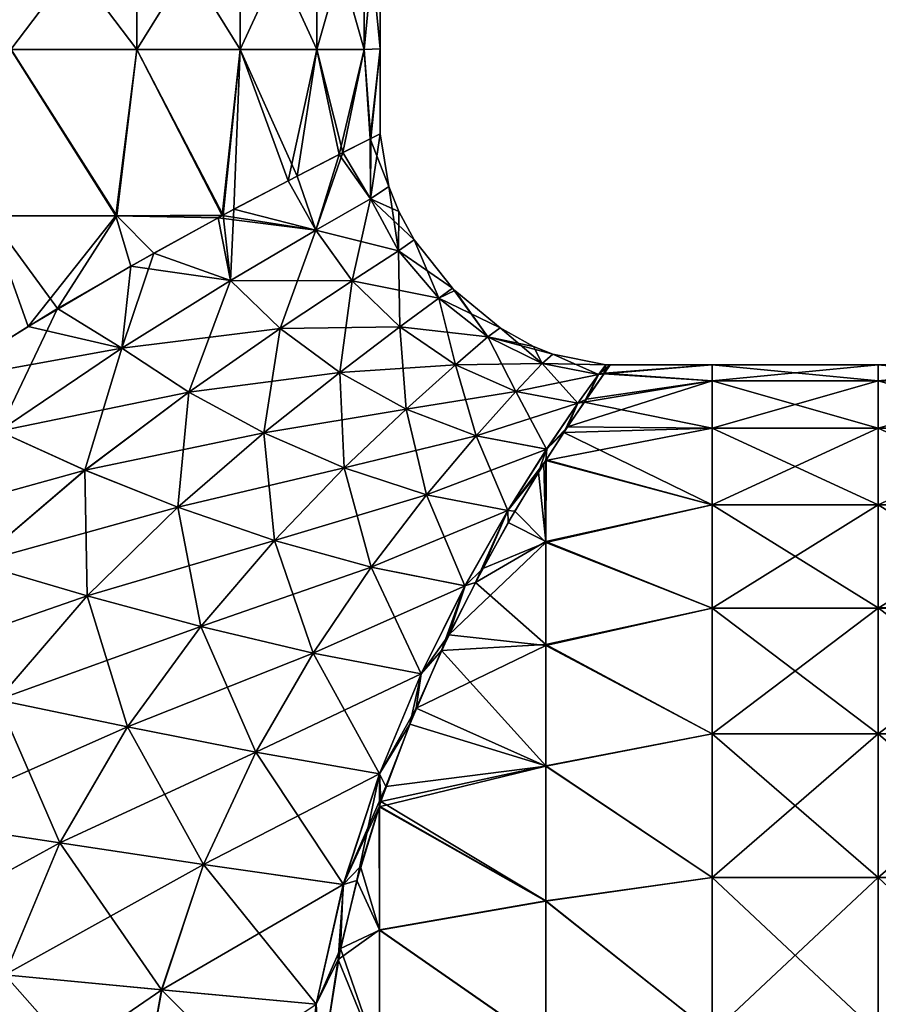
# Model space of a CAD drawing. Units: millimetres. Extents: x -42 to 87, y 0 to 268.
# Drawn here: x 14 to 40, y 70 to 99 of the extents above; entities that cross this region are included whole.
import ezdxf

# ---------------------------------------------------------------- set-up
doc = ezdxf.new("R2010")
doc.units = ezdxf.units.MM
doc.header["$LTSCALE"] = 65.185185
for name, color, linetype in [('82', 7, 'CONTINUOUS'), ('83', 7, 'CONTINUOUS'), ('84', 7, 'CONTINUOUS'), ('85', 7, 'CONTINUOUS'), ('86', 7, 'CONTINUOUS')]:
    doc.layers.add(name, color=color, linetype=linetype)

msp = doc.modelspace()

# ---------------------------------------------------------------- linework, layer by layer
at = {"layer": '82', "linetype": 'Continuous'}
for points in [[(17.681, 98.482, -17.675), (13.892, 98.482, -20.785), (13.898, 103.487, -20.781), (17.681, 98.482, -17.675)], [(17.686, 103.487, -17.669), (17.681, 98.482, -17.675), (13.898, 103.487, -20.781), (17.686, 103.487, -17.669)], [(20.789, 98.482, -13.886), (17.681, 98.482, -17.675), (17.686, 103.487, -17.669), (20.789, 98.482, -13.886)], [(20.794, 103.487, -13.878), (20.789, 98.482, -13.886), (17.686, 103.487, -17.669), (20.794, 103.487, -13.878)], [(23.099, 98.482, -9.563), (20.789, 98.482, -13.886), (20.794, 103.487, -13.878), (23.099, 98.482, -9.563)], [(23.102, 103.487, -9.554), (23.099, 98.482, -9.563), (20.794, 103.487, -13.878), (23.102, 103.487, -9.554)], [(24.521, 98.482, -4.872), (23.099, 98.482, -9.563), (23.102, 103.487, -9.554), (24.521, 98.482, -4.872)], [(24.523, 103.487, -4.863), (24.521, 98.482, -4.872), (23.102, 103.487, -9.554), (24.523, 103.487, -4.863)], [(25, 98.511, 0.003), (24.521, 98.482, -4.872), (24.523, 103.487, -4.863), (25, 98.511, 0.003)], [(25, 103.506, 0.015), (25, 98.511, 0.003), (24.523, 103.487, -4.863), (25, 103.506, 0.015)], [(17.075, 93.477, -18.261), (13.244, 93.477, -21.204), (13.892, 98.482, -20.785), (17.075, 93.477, -18.261)], [(17.681, 98.482, -17.675), (17.075, 93.477, -18.261), (13.892, 98.482, -20.785), (17.681, 98.482, -17.675)], [(20.271, 93.499, -14.632), (17.075, 93.477, -18.261), (17.681, 98.482, -17.675), (20.271, 93.499, -14.632)], [(20.789, 98.482, -13.886), (20.271, 93.499, -14.632), (17.681, 98.482, -17.675), (20.789, 98.482, -13.886)], [(20.598, 93.674, -14.168), (20.271, 93.499, -14.632), (20.789, 98.482, -13.886), (20.598, 93.674, -14.168)], [(22.503, 94.677, -10.891), (20.598, 93.674, -14.168), (20.789, 98.482, -13.886), (22.503, 94.677, -10.891)], [(23.099, 98.482, -9.563), (22.503, 94.677, -10.891), (20.789, 98.482, -13.886), (23.099, 98.482, -9.563)], [(23.881, 95.382, -7.395), (22.503, 94.677, -10.891), (23.099, 98.482, -9.563), (23.881, 95.382, -7.395)], [(24.521, 98.482, -4.872), (23.881, 95.382, -7.395), (23.099, 98.482, -9.563), (24.521, 98.482, -4.872)], [(24.718, 95.802, -3.747), (23.881, 95.382, -7.395), (24.521, 98.482, -4.872), (24.718, 95.802, -3.747)], [(25, 98.511, 0.003), (24.718, 95.802, -3.747), (24.521, 98.482, -4.872), (25, 98.511, 0.003)], [(25, 95.943), (24.718, 95.802, -3.747), (25, 98.511, 0.003), (25, 95.943)], [(15.291, 90.684, -19.778), (11.976, 88.636, -21.945), (13.244, 93.477, -21.204), (15.291, 90.684, -19.778)], [(17.075, 93.477, -18.261), (15.291, 90.684, -19.778), (13.244, 93.477, -21.204), (17.075, 93.477, -18.261)], [(18.185, 92.353, -17.155), (15.291, 90.684, -19.778), (17.075, 93.477, -18.261), (18.185, 92.353, -17.155)], [(20.271, 93.499, -14.632), (18.185, 92.353, -17.155), (17.075, 93.477, -18.261), (20.271, 93.499, -14.632)]]:
    msp.add_3dface(points, dxfattribs=at)
at = {"layer": '83', "linetype": 'Continuous'}
for points in [[(17.669, 103.487, 17.686), (13.88, 103.487, 20.793), (13.886, 98.482, 20.789), (17.669, 103.487, 17.686)], [(17.675, 98.482, 17.681), (17.669, 103.487, 17.686), (13.886, 98.482, 20.789), (17.675, 98.482, 17.681)], [(20.78, 103.487, 13.9), (17.669, 103.487, 17.686), (17.675, 98.482, 17.681), (20.78, 103.487, 13.9)], [(20.784, 98.482, 13.893), (20.78, 103.487, 13.9), (17.675, 98.482, 17.681), (20.784, 98.482, 13.893)], [(23.092, 103.487, 9.58), (20.78, 103.487, 13.9), (20.784, 98.482, 13.893), (23.092, 103.487, 9.58)], [(23.095, 98.482, 9.571), (23.092, 103.487, 9.58), (20.784, 98.482, 13.893), (23.095, 98.482, 9.571)], [(24.517, 103.487, 4.892), (23.092, 103.487, 9.58), (23.095, 98.482, 9.571), (24.517, 103.487, 4.892)], [(24.519, 98.482, 4.882), (24.517, 103.487, 4.892), (23.095, 98.482, 9.571), (24.519, 98.482, 4.882)], [(25, 103.506, 0.015), (24.517, 103.487, 4.892), (24.519, 98.482, 4.882), (25, 103.506, 0.015)], [(25, 98.511, 0.003), (25, 103.506, 0.015), (24.519, 98.482, 4.882), (25, 98.511, 0.003)], [(17.05, 93.477, 18.284), (13.886, 98.482, 20.789), (13.217, 93.477, 21.221), (17.05, 93.477, 18.284)], [(17.675, 98.482, 17.681), (13.886, 98.482, 20.789), (17.05, 93.477, 18.284), (17.675, 98.482, 17.681)], [(20.247, 93.485, 14.665), (17.675, 98.482, 17.681), (17.05, 93.477, 18.284), (20.247, 93.485, 14.665)], [(20.784, 98.482, 13.893), (17.675, 98.482, 17.681), (20.247, 93.485, 14.665), (20.784, 98.482, 13.893)], [(22.233, 94.536, 11.433), (20.784, 98.482, 13.893), (20.247, 93.485, 14.665), (22.233, 94.536, 11.433)], [(23.095, 98.482, 9.571), (20.784, 98.482, 13.893), (22.233, 94.536, 11.433), (23.095, 98.482, 9.571)], [(23.768, 95.324, 7.751), (23.095, 98.482, 9.571), (22.233, 94.536, 11.433), (23.768, 95.324, 7.751)], [(24.519, 98.482, 4.882), (23.095, 98.482, 9.571), (23.768, 95.324, 7.751), (24.519, 98.482, 4.882)], [(24.696, 95.792, 3.887), (24.519, 98.482, 4.882), (23.768, 95.324, 7.751), (24.696, 95.792, 3.887)], [(25, 98.511, 0.003), (24.519, 98.482, 4.882), (24.696, 95.792, 3.887), (25, 98.511, 0.003)], [(25, 95.943), (25, 98.511, 0.003), (24.696, 95.792, 3.887), (25, 95.943)], [(13.217, 93.477, 21.221), (11.783, 88.511, 22.049), (14.405, 90.151, 20.433), (13.217, 93.477, 21.221)], [(17.05, 93.477, 18.284), (13.217, 93.477, 21.221), (14.405, 90.151, 20.433), (17.05, 93.477, 18.284)], [(17.05, 93.477, 18.284), (14.405, 90.151, 20.433), (17.501, 91.967, 17.853), (17.05, 93.477, 18.284)], [(20.247, 93.485, 14.665), (17.05, 93.477, 18.284), (20.129, 93.422, 14.826), (20.247, 93.485, 14.665)], [(20.129, 93.422, 14.826), (17.05, 93.477, 18.284), (17.501, 91.967, 17.853), (20.129, 93.422, 14.826)]]:
    msp.add_3dface(points, dxfattribs=at)
at = {"layer": '84', "linetype": 'Continuous'}
for points in [[(23.881, 95.382, -7.395), (24.718, 95.802, -3.747), (24.709, 93.994, -5.281), (23.881, 95.382, -7.395)], [(24.718, 95.802, -3.747), (25, 95.943), (24.709, 93.994, -5.281), (24.718, 95.802, -3.747)], [(24.709, 93.994, -5.281), (25, 95.943), (25.264, 94.358, 0), (24.709, 93.994, -5.281)], [(22.503, 94.677, -10.891), (23.881, 95.382, -7.395), (23.061, 93.047, -10.255), (22.503, 94.677, -10.891)], [(23.061, 93.047, -10.255), (23.881, 95.382, -7.395), (24.709, 93.994, -5.281), (23.061, 93.047, -10.255)], [(20.598, 93.674, -14.168), (22.503, 94.677, -10.891), (23.061, 93.047, -10.255), (20.598, 93.674, -14.168)], [(24.709, 93.994, -5.281), (25.264, 94.358, 0), (25.557, 92.422, -4.834), (24.709, 93.994, -5.281)], [(25.264, 94.358, 0), (25.559, 93.61, 0), (25.557, 92.422, -4.834), (25.264, 94.358, 0)], [(23.061, 93.047, -10.255), (24.709, 93.994, -5.281), (24.161, 91.517, -9.415), (23.061, 93.047, -10.255)], [(24.161, 91.517, -9.415), (24.709, 93.994, -5.281), (25.557, 92.422, -4.834), (24.161, 91.517, -9.415)], [(18.185, 92.353, -17.155), (20.271, 93.499, -14.632), (20.493, 91.529, -14.668), (18.185, 92.353, -17.155)], [(20.271, 93.499, -14.632), (20.598, 93.674, -14.168), (20.493, 91.529, -14.668), (20.271, 93.499, -14.632)], [(20.493, 91.529, -14.668), (20.598, 93.674, -14.168), (23.061, 93.047, -10.255), (20.493, 91.529, -14.668)], [(25.557, 92.422, -4.834), (25.559, 93.61, 0), (26.027, 92.753, 0), (25.557, 92.422, -4.834)], [(20.493, 91.529, -14.668), (23.061, 93.047, -10.255), (21.993, 90.081, -13.542), (20.493, 91.529, -14.668)], [(21.993, 90.081, -13.542), (23.061, 93.047, -10.255), (24.161, 91.517, -9.415), (21.993, 90.081, -13.542)], [(25.557, 92.422, -4.834), (26.027, 92.753, 0), (26.771, 91, -4.435), (25.557, 92.422, -4.834)], [(26.027, 92.753, 0), (27.178, 91.301, 0), (26.771, 91, -4.435), (26.027, 92.753, 0)], [(15.291, 90.684, -19.778), (18.185, 92.353, -17.155), (17.229, 89.498, -18.342), (15.291, 90.684, -19.778)], [(17.229, 89.498, -18.342), (18.185, 92.353, -17.155), (20.493, 91.529, -14.668), (17.229, 89.498, -18.342)], [(24.161, 91.517, -9.415), (25.557, 92.422, -4.834), (25.596, 90.132, -8.658), (24.161, 91.517, -9.415)], [(25.596, 90.132, -8.658), (25.557, 92.422, -4.834), (26.771, 91, -4.435), (25.596, 90.132, -8.658)], [(17.229, 89.498, -18.342), (20.493, 91.529, -14.668), (19.242, 88.172, -17.08), (17.229, 89.498, -18.342)], [(19.242, 88.172, -17.08), (20.493, 91.529, -14.668), (21.993, 90.081, -13.542), (19.242, 88.172, -17.08)], [(21.993, 90.081, -13.542), (24.161, 91.517, -9.415), (23.786, 88.76, -12.514), (21.993, 90.081, -13.542)], [(23.786, 88.76, -12.514), (24.161, 91.517, -9.415), (25.596, 90.132, -8.658), (23.786, 88.76, -12.514)], [(26.771, 91, -4.435), (27.178, 91.301, 0), (28.247, 89.835, -4.114), (26.771, 91, -4.435)], [(27.178, 91.301, 0), (27.251, 91.227, 0), (28.247, 89.835, -4.114), (27.178, 91.301, 0)], [(28.247, 89.835, -4.114), (27.251, 91.227, 0), (28.614, 90.11, 0), (28.247, 89.835, -4.114)], [(25.596, 90.132, -8.658), (26.771, 91, -4.435), (27.27, 88.99, -8.049), (25.596, 90.132, -8.658)], [(27.27, 88.99, -8.049), (26.771, 91, -4.435), (28.247, 89.835, -4.114), (27.27, 88.99, -8.049)], [(11.976, 88.636, -21.945), (15.291, 90.684, -19.778), (13.524, 86.992, -21.187), (11.976, 88.636, -21.945)], [(13.524, 86.992, -21.187), (15.291, 90.684, -19.778), (17.229, 89.498, -18.342), (13.524, 86.992, -21.187)], [(23.786, 88.76, -12.514), (25.596, 90.132, -8.658), (25.781, 87.655, -11.682), (23.786, 88.76, -12.514)], [(25.781, 87.655, -11.682), (25.596, 90.132, -8.658), (27.27, 88.99, -8.049), (25.781, 87.655, -11.682)], [(19.242, 88.172, -17.08), (21.993, 90.081, -13.542), (21.503, 86.942, -15.907), (19.242, 88.172, -17.08)], [(21.503, 86.942, -15.907), (21.993, 90.081, -13.542), (23.786, 88.76, -12.514), (21.503, 86.942, -15.907)], [(27.27, 88.99, -8.049), (28.247, 89.835, -4.114), (29.09, 88.191, -7.652), (27.27, 88.99, -8.049)], [(28.247, 89.835, -4.114), (28.614, 90.11, 0), (29.882, 89.032, -3.903), (28.247, 89.835, -4.114)], [(29.09, 88.191, -7.652), (28.247, 89.835, -4.114), (29.882, 89.032, -3.903), (29.09, 88.191, -7.652)], [(28.614, 90.11, 0), (29.616, 89.546, 0), (29.882, 89.032, -3.903), (28.614, 90.11, 0)], [(29.882, 89.032, -3.903), (29.616, 89.546, 0), (30.194, 89.31, 0), (29.882, 89.032, -3.903)], [(13.524, 86.992, -21.187), (17.229, 89.498, -18.342), (16.117, 85.822, -19.959), (13.524, 86.992, -21.187)], [(16.117, 85.822, -19.959), (17.229, 89.498, -18.342), (19.242, 88.172, -17.08), (16.117, 85.822, -19.959)], [(31.572, 88.7, -3.832), (29.882, 89.032, -3.903), (30.194, 89.31, 0), (31.572, 88.7, -3.832)], [(31.798, 88.994, 0), (31.572, 88.7, -3.832), (30.194, 89.31, 0), (31.798, 88.994, 0)], [(25.781, 87.655, -11.682), (27.27, 88.99, -8.049), (27.89, 86.856, -11.145), (25.781, 87.655, -11.682)], [(27.89, 86.856, -11.145), (27.27, 88.99, -8.049), (29.09, 88.191, -7.652), (27.89, 86.856, -11.145)], [(30.952, 87.836, -7.532), (29.09, 88.191, -7.652), (29.882, 89.032, -3.903), (30.952, 87.836, -7.532)], [(31.572, 88.7, -3.832), (30.952, 87.836, -7.532), (29.882, 89.032, -3.903), (31.572, 88.7, -3.832)], [(31.798, 88.994, 0), (31.738, 88.723, -3.661), (31.572, 88.7, -3.832), (31.798, 88.994, 0)], [(31.929, 88.992, 0), (31.738, 88.723, -3.661), (31.798, 88.994, 0), (31.929, 88.992, 0)], [(21.503, 86.942, -15.907), (23.786, 88.76, -12.514), (23.92, 85.886, -14.949), (21.503, 86.942, -15.907)], [(23.92, 85.886, -14.949), (23.786, 88.76, -12.514), (25.781, 87.655, -11.682), (23.92, 85.886, -14.949)], [(31.572, 88.7, -3.832), (31.142, 87.869, -7.411), (30.952, 87.836, -7.532), (31.572, 88.7, -3.832)], [(31.738, 88.723, -3.661), (31.142, 87.869, -7.411), (31.572, 88.7, -3.832), (31.738, 88.723, -3.661)], [(16.117, 85.822, -19.959), (19.242, 88.172, -17.08), (18.914, 84.704, -18.788), (16.117, 85.822, -19.959)], [(18.914, 84.704, -18.788), (19.242, 88.172, -17.08), (21.503, 86.942, -15.907), (18.914, 84.704, -18.788)], [(30.012, 86.452, -11), (27.89, 86.856, -11.145), (29.09, 88.191, -7.652), (30.012, 86.452, -11)], [(30.952, 87.836, -7.532), (30.012, 86.452, -11), (29.09, 88.191, -7.652), (30.952, 87.836, -7.532)], [(30.952, 87.836, -7.532), (30.532, 86.956, -9.883), (30.012, 86.452, -11), (30.952, 87.836, -7.532)], [(31.142, 87.869, -7.411), (30.532, 86.956, -9.883), (30.952, 87.836, -7.532), (31.142, 87.869, -7.411)], [(23.92, 85.886, -14.949), (25.781, 87.655, -11.682), (26.399, 85.08, -14.33), (23.92, 85.886, -14.949)], [(26.399, 85.08, -14.33), (25.781, 87.655, -11.682), (27.89, 86.856, -11.145), (26.399, 85.08, -14.33)], [(12.833, 83.025, -22.165), (13.524, 86.992, -21.187), (16.117, 85.822, -19.959), (12.833, 83.025, -22.165)], [(18.914, 84.704, -18.788), (21.503, 86.942, -15.907), (21.818, 83.706, -17.815), (18.914, 84.704, -18.788)], [(21.818, 83.706, -17.815), (21.503, 86.942, -15.907), (23.92, 85.886, -14.949), (21.818, 83.706, -17.815)], [(30.532, 86.956, -9.883), (29.998, 86.13, -11.616), (30.012, 86.452, -11), (30.532, 86.956, -9.883)], [(28.843, 84.603, -14.171), (26.399, 85.08, -14.33), (27.89, 86.856, -11.145), (28.843, 84.603, -14.171)], [(30.012, 86.452, -11), (28.843, 84.603, -14.171), (27.89, 86.856, -11.145), (30.012, 86.452, -11)], [(30.012, 86.452, -11), (29.766, 85.757, -12.301), (28.843, 84.603, -14.171), (30.012, 86.452, -11)], [(29.998, 86.13, -11.616), (29.766, 85.757, -12.301), (30.012, 86.452, -11), (29.998, 86.13, -11.616)], [(12.833, 83.025, -22.165), (16.117, 85.822, -19.959), (16.184, 82.038, -21.138), (12.833, 83.025, -22.165)], [(16.184, 82.038, -21.138), (16.117, 85.822, -19.959), (18.914, 84.704, -18.788), (16.184, 82.038, -21.138)], [(21.818, 83.706, -17.815), (23.92, 85.886, -14.949), (24.73, 82.895, -17.176), (21.818, 83.706, -17.815)], [(24.73, 82.895, -17.176), (23.92, 85.886, -14.949), (26.399, 85.08, -14.33), (24.73, 82.895, -17.176)], [(29.766, 85.757, -12.301), (28.853, 84.24, -14.664), (28.843, 84.603, -14.171), (29.766, 85.757, -12.301)], [(27.552, 82.336, -17.011), (24.73, 82.895, -17.176), (26.399, 85.08, -14.33), (27.552, 82.336, -17.011)], [(28.843, 84.603, -14.171), (27.552, 82.336, -17.011), (26.399, 85.08, -14.33), (28.843, 84.603, -14.171)], [(16.184, 82.038, -21.138), (18.914, 84.704, -18.788), (19.599, 81.115, -20.256), (16.184, 82.038, -21.138)], [(19.599, 81.115, -20.256), (18.914, 84.704, -18.788), (21.818, 83.706, -17.815), (19.599, 81.115, -20.256)], [(28.843, 84.603, -14.171), (27.868, 82.443, -16.87), (27.552, 82.336, -17.011), (28.843, 84.603, -14.171)], [(28.853, 84.24, -14.664), (27.868, 82.443, -16.87), (28.843, 84.603, -14.171), (28.853, 84.24, -14.664)], [(19.599, 81.115, -20.256), (21.818, 83.706, -17.815), (22.98, 80.312, -19.658), (19.599, 81.115, -20.256)], [(22.98, 80.312, -19.658), (21.818, 83.706, -17.815), (24.73, 82.895, -17.176), (22.98, 80.312, -19.658)], [(13.483, 78.908, -22.962), (12.833, 83.025, -22.165), (16.184, 82.038, -21.138), (13.483, 78.908, -22.962)], [(26.231, 79.686, -19.487), (22.98, 80.312, -19.658), (24.73, 82.895, -17.176), (26.231, 79.686, -19.487)], [(27.552, 82.336, -17.011), (26.231, 79.686, -19.487), (24.73, 82.895, -17.176), (27.552, 82.336, -17.011)], [(27.868, 82.443, -16.87), (26.847, 80.395, -18.867), (27.552, 82.336, -17.011), (27.868, 82.443, -16.87)], [(27.552, 82.336, -17.011), (26.847, 80.395, -18.867), (26.231, 79.686, -19.487), (27.552, 82.336, -17.011)], [(13.483, 78.908, -22.962), (16.184, 82.038, -21.138), (17.396, 78.089, -22.251), (13.483, 78.908, -22.962)], [(17.396, 78.089, -22.251), (16.184, 82.038, -21.138), (19.599, 81.115, -20.256), (17.396, 78.089, -22.251)], [(17.396, 78.089, -22.251), (19.599, 81.115, -20.256), (21.258, 77.331, -21.739), (17.396, 78.089, -22.251)], [(21.258, 77.331, -21.739), (19.599, 81.115, -20.256), (22.98, 80.312, -19.658), (21.258, 77.331, -21.739)], [(26.847, 80.395, -18.867), (25.89, 78.177, -20.587), (26.231, 79.686, -19.487), (26.847, 80.395, -18.867)], [(24.981, 76.679, -21.566), (21.258, 77.331, -21.739), (22.98, 80.312, -19.658), (24.981, 76.679, -21.566)], [(26.231, 79.686, -19.487), (24.981, 76.679, -21.566), (22.98, 80.312, -19.658), (26.231, 79.686, -19.487)], [(26.231, 79.686, -19.487), (25.89, 78.177, -20.587), (24.981, 76.679, -21.566), (26.231, 79.686, -19.487)], [(10.995, 75.266, -24.28), (13.483, 78.908, -22.962), (15.362, 74.596, -23.777), (10.995, 75.266, -24.28)], [(15.362, 74.596, -23.777), (13.483, 78.908, -22.962), (17.396, 78.089, -22.251), (15.362, 74.596, -23.777)], [(15.362, 74.596, -23.777), (17.396, 78.089, -22.251), (19.685, 73.946, -23.37), (15.362, 74.596, -23.777)], [(19.685, 73.946, -23.37), (17.396, 78.089, -22.251), (21.258, 77.331, -21.739), (19.685, 73.946, -23.37)], [(25.89, 78.177, -20.587), (25.021, 75.841, -22.014), (24.981, 76.679, -21.566), (25.89, 78.177, -20.587)], [(23.894, 73.347, -23.202), (19.685, 73.946, -23.37), (21.258, 77.331, -21.739), (23.894, 73.347, -23.202)], [(24.981, 76.679, -21.566), (23.894, 73.347, -23.202), (21.258, 77.331, -21.739), (24.981, 76.679, -21.566)], [(24.981, 76.679, -21.566), (24.3, 73.468, -23.135), (23.894, 73.347, -23.202), (24.981, 76.679, -21.566)], [(24.977, 75.707, -22.086), (24.3, 73.468, -23.135), (24.981, 76.679, -21.566), (24.977, 75.707, -22.086)], [(25.021, 75.841, -22.014), (24.977, 75.707, -22.086), (24.981, 76.679, -21.566), (25.021, 75.841, -22.014)], [(13.702, 70.629, -24.805), (10.995, 75.266, -24.28), (15.362, 74.596, -23.777), (13.702, 70.629, -24.805)], [(13.702, 70.629, -24.805), (15.362, 74.596, -23.777), (18.424, 70.175, -24.494), (13.702, 70.629, -24.805)], [(18.424, 70.175, -24.494), (15.362, 74.596, -23.777), (19.685, 73.946, -23.37), (18.424, 70.175, -24.494)], [(23.078, 69.738, -24.341), (18.424, 70.175, -24.494), (19.685, 73.946, -23.37), (23.078, 69.738, -24.341)], [(23.894, 73.347, -23.202), (23.078, 69.738, -24.341), (19.685, 73.946, -23.37), (23.894, 73.347, -23.202)], [(23.894, 73.347, -23.202), (23.734, 71.086, -23.973), (23.078, 69.738, -24.341), (23.894, 73.347, -23.202)], [(24.3, 73.468, -23.135), (23.734, 71.086, -23.973), (23.894, 73.347, -23.202), (24.3, 73.468, -23.135)], [(23.734, 71.086, -23.973), (23.195, 67.54, -24.747), (23.078, 69.738, -24.341), (23.734, 71.086, -23.973)], [(12.712, 66.261, -25.318), (13.702, 70.629, -24.805), (17.693, 66.095, -25.066), (12.712, 66.261, -25.318)], [(17.693, 66.095, -25.066), (13.702, 70.629, -24.805), (18.424, 70.175, -24.494), (17.693, 66.095, -25.066)], [(22.639, 65.932, -24.927), (17.693, 66.095, -25.066), (18.424, 70.175, -24.494), (22.639, 65.932, -24.927)], [(23.078, 69.738, -24.341), (22.639, 65.932, -24.927), (18.424, 70.175, -24.494), (23.078, 69.738, -24.341)], [(23.078, 69.738, -24.341), (23.195, 67.54, -24.747), (22.639, 65.932, -24.927), (23.078, 69.738, -24.341)]]:
    msp.add_3dface(points, dxfattribs=at)
at = {"layer": '85', "linetype": 'Continuous'}
for points in [[(24.696, 95.792, 3.887), (23.768, 95.324, 7.751), (24.709, 93.994, 5.281), (24.696, 95.792, 3.887)], [(25, 95.943), (24.696, 95.792, 3.887), (25.264, 94.358, 0), (25, 95.943)], [(25.264, 94.358, 0), (24.696, 95.792, 3.887), (24.709, 93.994, 5.281), (25.264, 94.358, 0)], [(23.768, 95.324, 7.751), (22.233, 94.536, 11.433), (23.061, 93.047, 10.255), (23.768, 95.324, 7.751)], [(24.709, 93.994, 5.281), (23.768, 95.324, 7.751), (23.061, 93.047, 10.255), (24.709, 93.994, 5.281)], [(22.233, 94.536, 11.433), (20.247, 93.485, 14.665), (23.061, 93.047, 10.255), (22.233, 94.536, 11.433)], [(25.559, 93.61, 0), (25.264, 94.358, 0), (24.709, 93.994, 5.281), (25.559, 93.61, 0)], [(24.709, 93.994, 5.281), (23.061, 93.047, 10.255), (25.557, 92.422, 4.834), (24.709, 93.994, 5.281)], [(26.027, 92.753, 0), (25.559, 93.61, 0), (24.709, 93.994, 5.281), (26.027, 92.753, 0)], [(26.027, 92.753, 0), (24.709, 93.994, 5.281), (25.557, 92.422, 4.834), (26.027, 92.753, 0)], [(20.129, 93.422, 14.826), (17.501, 91.967, 17.853), (20.493, 91.529, 14.668), (20.129, 93.422, 14.826)], [(20.247, 93.485, 14.665), (20.129, 93.422, 14.826), (23.061, 93.047, 10.255), (20.247, 93.485, 14.665)], [(23.061, 93.047, 10.255), (20.129, 93.422, 14.826), (20.493, 91.529, 14.668), (23.061, 93.047, 10.255)], [(23.061, 93.047, 10.255), (20.493, 91.529, 14.668), (24.161, 91.517, 9.415), (23.061, 93.047, 10.255)], [(25.557, 92.422, 4.834), (23.061, 93.047, 10.255), (24.161, 91.517, 9.415), (25.557, 92.422, 4.834)], [(27.178, 91.301, 0), (26.027, 92.753, 0), (25.557, 92.422, 4.834), (27.178, 91.301, 0)], [(25.557, 92.422, 4.834), (24.161, 91.517, 9.415), (26.771, 91, 4.435), (25.557, 92.422, 4.834)], [(27.178, 91.301, 0), (25.557, 92.422, 4.834), (26.771, 91, 4.435), (27.178, 91.301, 0)], [(17.501, 91.967, 17.853), (14.405, 90.151, 20.433), (17.229, 89.498, 18.342), (17.501, 91.967, 17.853)], [(20.493, 91.529, 14.668), (17.501, 91.967, 17.853), (17.229, 89.498, 18.342), (20.493, 91.529, 14.668)], [(20.493, 91.529, 14.668), (17.229, 89.498, 18.342), (21.992, 90.081, 13.541), (20.493, 91.529, 14.668)], [(24.161, 91.517, 9.415), (20.493, 91.529, 14.668), (21.992, 90.081, 13.541), (24.161, 91.517, 9.415)], [(24.161, 91.517, 9.415), (21.992, 90.081, 13.541), (25.596, 90.132, 8.658), (24.161, 91.517, 9.415)], [(26.771, 91, 4.435), (24.161, 91.517, 9.415), (25.596, 90.132, 8.658), (26.771, 91, 4.435)], [(27.251, 91.227, 0), (27.178, 91.301, 0), (26.771, 91, 4.435), (27.251, 91.227, 0)], [(28.614, 90.11, 0), (27.251, 91.227, 0), (26.771, 91, 4.435), (28.614, 90.11, 0)], [(26.771, 91, 4.435), (25.596, 90.132, 8.658), (28.247, 89.835, 4.113), (26.771, 91, 4.435)], [(28.614, 90.11, 0), (26.771, 91, 4.435), (28.247, 89.835, 4.113), (28.614, 90.11, 0)], [(14.405, 90.151, 20.433), (11.783, 88.511, 22.049), (17.229, 89.498, 18.342), (14.405, 90.151, 20.433)], [(25.596, 90.132, 8.658), (21.992, 90.081, 13.541), (23.786, 88.76, 12.514), (25.596, 90.132, 8.658)], [(25.596, 90.132, 8.658), (23.786, 88.76, 12.514), (27.27, 88.99, 8.048), (25.596, 90.132, 8.658)], [(28.247, 89.835, 4.113), (25.596, 90.132, 8.658), (27.27, 88.99, 8.048), (28.247, 89.835, 4.113)], [(21.992, 90.081, 13.541), (17.229, 89.498, 18.342), (19.242, 88.172, 17.08), (21.992, 90.081, 13.541)], [(21.992, 90.081, 13.541), (19.242, 88.172, 17.08), (23.786, 88.76, 12.514), (21.992, 90.081, 13.541)], [(28.247, 89.835, 4.113), (27.27, 88.99, 8.048), (29.882, 89.032, 3.902), (28.247, 89.835, 4.113)], [(29.616, 89.546, 0), (28.614, 90.11, 0), (28.247, 89.835, 4.113), (29.616, 89.546, 0)], [(30.194, 89.31, 0), (29.616, 89.546, 0), (28.247, 89.835, 4.113), (30.194, 89.31, 0)], [(30.194, 89.31, 0), (28.247, 89.835, 4.113), (29.882, 89.032, 3.902), (30.194, 89.31, 0)], [(17.229, 89.498, 18.342), (11.783, 88.511, 22.049), (13.524, 86.992, 21.187), (17.229, 89.498, 18.342)], [(17.229, 89.498, 18.342), (13.524, 86.992, 21.187), (19.242, 88.172, 17.08), (17.229, 89.498, 18.342)], [(31.798, 88.994, 0), (30.194, 89.31, 0), (29.882, 89.032, 3.902), (31.798, 88.994, 0)], [(27.27, 88.99, 8.048), (23.786, 88.76, 12.514), (25.782, 87.655, 11.682), (27.27, 88.99, 8.048)], [(27.27, 88.99, 8.048), (25.782, 87.655, 11.682), (29.089, 88.191, 7.651), (27.27, 88.99, 8.048)], [(29.882, 89.032, 3.902), (27.27, 88.99, 8.048), (29.089, 88.191, 7.651), (29.882, 89.032, 3.902)], [(31.572, 88.7, 3.831), (29.882, 89.032, 3.902), (29.089, 88.191, 7.651), (31.572, 88.7, 3.831)], [(31.572, 88.7, 3.831), (31.798, 88.994, 0), (29.882, 89.032, 3.902), (31.572, 88.7, 3.831)], [(31.929, 88.992, 0), (31.798, 88.994, 0), (31.572, 88.7, 3.831), (31.929, 88.992, 0)], [(31.75, 88.74, 3.542), (31.929, 88.992, 0), (31.572, 88.7, 3.831), (31.75, 88.74, 3.542)], [(23.786, 88.76, 12.514), (19.242, 88.172, 17.08), (21.503, 86.942, 15.907), (23.786, 88.76, 12.514)], [(23.786, 88.76, 12.514), (21.503, 86.942, 15.907), (25.782, 87.655, 11.682), (23.786, 88.76, 12.514)], [(30.955, 87.836, 7.532), (31.572, 88.7, 3.831), (29.089, 88.191, 7.651), (30.955, 87.836, 7.532)], [(30.955, 87.836, 7.532), (31.207, 87.961, 7.105), (31.572, 88.7, 3.831), (30.955, 87.836, 7.532)], [(31.207, 87.961, 7.105), (31.75, 88.74, 3.542), (31.572, 88.7, 3.831), (31.207, 87.961, 7.105)], [(19.242, 88.172, 17.08), (13.524, 86.992, 21.187), (16.118, 85.822, 19.959), (19.242, 88.172, 17.08)], [(19.242, 88.172, 17.08), (16.118, 85.822, 19.959), (21.503, 86.942, 15.907), (19.242, 88.172, 17.08)], [(29.089, 88.191, 7.651), (25.782, 87.655, 11.682), (27.889, 86.856, 11.145), (29.089, 88.191, 7.651)], [(30.955, 87.836, 7.532), (29.089, 88.191, 7.651), (27.889, 86.856, 11.145), (30.955, 87.836, 7.532)], [(30.016, 86.451, 11), (30.955, 87.836, 7.532), (27.889, 86.856, 11.145), (30.016, 86.451, 11)], [(30.016, 86.451, 11), (30.645, 87.124, 9.483), (30.955, 87.836, 7.532), (30.016, 86.451, 11)], [(30.645, 87.124, 9.483), (31.207, 87.961, 7.105), (30.955, 87.836, 7.532), (30.645, 87.124, 9.483)], [(25.782, 87.655, 11.682), (21.503, 86.942, 15.907), (23.919, 85.886, 14.948), (25.782, 87.655, 11.682)], [(25.782, 87.655, 11.682), (23.919, 85.886, 14.948), (27.889, 86.856, 11.145), (25.782, 87.655, 11.682)], [(13.524, 86.992, 21.187), (9.642, 84.02, 23.194), (16.118, 85.822, 19.959), (13.524, 86.992, 21.187)], [(21.503, 86.942, 15.907), (16.118, 85.822, 19.959), (18.914, 84.704, 18.788), (21.503, 86.942, 15.907)], [(21.503, 86.942, 15.907), (18.914, 84.704, 18.788), (23.919, 85.886, 14.948), (21.503, 86.942, 15.907)], [(29.99, 86.108, 11.658), (30.645, 87.124, 9.483), (30.016, 86.451, 11), (29.99, 86.108, 11.658)], [(27.889, 86.856, 11.145), (23.919, 85.886, 14.948), (26.398, 85.08, 14.328), (27.889, 86.856, 11.145)], [(30.016, 86.451, 11), (27.889, 86.856, 11.145), (26.398, 85.08, 14.328), (30.016, 86.451, 11)], [(28.847, 84.603, 14.171), (30.016, 86.451, 11), (26.398, 85.08, 14.328), (28.847, 84.603, 14.171)], [(28.847, 84.603, 14.171), (29.99, 86.108, 11.658), (30.016, 86.451, 11), (28.847, 84.603, 14.171)], [(29.929, 86.009, 11.842), (29.99, 86.108, 11.658), (28.847, 84.603, 14.171), (29.929, 86.009, 11.842)], [(29.058, 84.583, 14.178), (29.929, 86.009, 11.842), (28.847, 84.603, 14.171), (29.058, 84.583, 14.178)], [(16.118, 85.822, 19.959), (9.642, 84.02, 23.194), (12.833, 83.025, 22.165), (16.118, 85.822, 19.959)], [(16.118, 85.822, 19.959), (12.833, 83.025, 22.165), (18.914, 84.704, 18.788), (16.118, 85.822, 19.959)], [(23.919, 85.886, 14.948), (18.914, 84.704, 18.788), (21.817, 83.706, 17.814), (23.919, 85.886, 14.948)], [(23.919, 85.886, 14.948), (21.817, 83.706, 17.814), (26.398, 85.08, 14.328), (23.919, 85.886, 14.948)], [(26.398, 85.08, 14.328), (21.817, 83.706, 17.814), (24.73, 82.895, 17.175), (26.398, 85.08, 14.328)], [(28.847, 84.603, 14.171), (26.398, 85.08, 14.328), (24.73, 82.895, 17.175), (28.847, 84.603, 14.171)], [(18.914, 84.704, 18.788), (12.833, 83.025, 22.165), (16.184, 82.038, 21.138), (18.914, 84.704, 18.788)], [(18.914, 84.704, 18.788), (16.184, 82.038, 21.138), (21.817, 83.706, 17.814), (18.914, 84.704, 18.788)], [(27.556, 82.335, 17.011), (28.847, 84.603, 14.171), (24.73, 82.895, 17.175), (27.556, 82.335, 17.011)], [(27.556, 82.335, 17.011), (28.096, 82.861, 16.401), (28.847, 84.603, 14.171), (27.556, 82.335, 17.011)], [(28.096, 82.861, 16.401), (29.058, 84.583, 14.178), (28.847, 84.603, 14.171), (28.096, 82.861, 16.401)], [(21.817, 83.706, 17.814), (16.184, 82.038, 21.138), (19.6, 81.115, 20.255), (21.817, 83.706, 17.814)], [(21.817, 83.706, 17.814), (19.6, 81.115, 20.255), (24.73, 82.895, 17.175), (21.817, 83.706, 17.814)], [(12.833, 83.025, 22.165), (9.603, 79.746, 23.733), (16.184, 82.038, 21.138), (12.833, 83.025, 22.165)], [(24.73, 82.895, 17.175), (19.6, 81.115, 20.255), (22.982, 80.312, 19.658), (24.73, 82.895, 17.175)], [(27.556, 82.335, 17.011), (24.73, 82.895, 17.175), (22.982, 80.312, 19.658), (27.556, 82.335, 17.011)], [(27.068, 80.858, 18.454), (28.096, 82.861, 16.401), (27.556, 82.335, 17.011), (27.068, 80.858, 18.454)], [(26.235, 79.685, 19.487), (27.556, 82.335, 17.011), (22.982, 80.312, 19.658), (26.235, 79.685, 19.487)], [(26.235, 79.685, 19.487), (27.068, 80.858, 18.454), (27.556, 82.335, 17.011), (26.235, 79.685, 19.487)], [(16.184, 82.038, 21.138), (9.603, 79.746, 23.733), (13.483, 78.908, 22.962), (16.184, 82.038, 21.138)], [(16.184, 82.038, 21.138), (13.483, 78.908, 22.962), (19.6, 81.115, 20.255), (16.184, 82.038, 21.138)], [(19.6, 81.115, 20.255), (13.483, 78.908, 22.962), (17.397, 78.089, 22.251), (19.6, 81.115, 20.255)], [(19.6, 81.115, 20.255), (17.397, 78.089, 22.251), (22.982, 80.312, 19.658), (19.6, 81.115, 20.255)], [(26.084, 78.652, 20.251), (27.068, 80.858, 18.454), (26.235, 79.685, 19.487), (26.084, 78.652, 20.251)], [(22.982, 80.312, 19.658), (17.397, 78.089, 22.251), (21.257, 77.331, 21.738), (22.982, 80.312, 19.658)], [(26.235, 79.685, 19.487), (22.982, 80.312, 19.658), (21.257, 77.331, 21.738), (26.235, 79.685, 19.487)], [(24.979, 76.68, 21.565), (26.235, 79.685, 19.487), (21.257, 77.331, 21.738), (24.979, 76.68, 21.565)], [(24.979, 76.68, 21.565), (26.084, 78.652, 20.251), (26.235, 79.685, 19.487), (24.979, 76.68, 21.565)], [(13.483, 78.908, 22.962), (10.995, 75.266, 24.28), (17.397, 78.089, 22.251), (13.483, 78.908, 22.962)], [(25.174, 76.296, 21.763), (26.084, 78.652, 20.251), (24.979, 76.68, 21.565), (25.174, 76.296, 21.763)], [(17.397, 78.089, 22.251), (10.995, 75.266, 24.28), (15.363, 74.596, 23.776), (17.397, 78.089, 22.251)], [(17.397, 78.089, 22.251), (15.363, 74.596, 23.776), (21.257, 77.331, 21.738), (17.397, 78.089, 22.251)], [(21.257, 77.331, 21.738), (15.363, 74.596, 23.776), (19.684, 73.946, 23.369), (21.257, 77.331, 21.738)], [(24.979, 76.68, 21.565), (21.257, 77.331, 21.738), (19.684, 73.946, 23.369), (24.979, 76.68, 21.565)], [(23.891, 73.348, 23.201), (24.979, 76.68, 21.565), (19.684, 73.946, 23.369), (23.891, 73.348, 23.201)], [(23.891, 73.348, 23.201), (25.174, 76.296, 21.763), (24.979, 76.68, 21.565), (23.891, 73.348, 23.201)], [(24.968, 75.685, 22.096), (25.174, 76.296, 21.763), (23.891, 73.348, 23.201), (24.968, 75.685, 22.096)], [(24.412, 73.885, 22.959), (24.968, 75.685, 22.096), (23.891, 73.348, 23.201), (24.412, 73.885, 22.959)], [(10.995, 75.266, 24.28), (8.956, 71.085, 25.117), (15.363, 74.596, 23.776), (10.995, 75.266, 24.28)], [(15.363, 74.596, 23.776), (8.956, 71.085, 25.117), (13.702, 70.629, 24.805), (15.363, 74.596, 23.776)], [(15.363, 74.596, 23.776), (13.702, 70.629, 24.805), (19.684, 73.946, 23.369), (15.363, 74.596, 23.776)], [(19.684, 73.946, 23.369), (13.702, 70.629, 24.805), (18.426, 70.174, 24.494), (19.684, 73.946, 23.369)], [(23.891, 73.348, 23.201), (19.684, 73.946, 23.369), (18.426, 70.174, 24.494), (23.891, 73.348, 23.201)], [(23.804, 71.415, 23.872), (24.412, 73.885, 22.959), (23.891, 73.348, 23.201), (23.804, 71.415, 23.872)], [(23.08, 69.738, 24.34), (23.891, 73.348, 23.201), (18.426, 70.174, 24.494), (23.08, 69.738, 24.34)], [(23.08, 69.738, 24.34), (23.804, 71.415, 23.872), (23.891, 73.348, 23.201), (23.08, 69.738, 24.34)], [(23.207, 67.656, 24.73), (23.804, 71.415, 23.872), (23.08, 69.738, 24.34), (23.207, 67.656, 24.73)], [(13.702, 70.629, 24.805), (12.711, 66.261, 25.318), (18.426, 70.174, 24.494), (13.702, 70.629, 24.805)], [(18.426, 70.174, 24.494), (12.711, 66.261, 25.318), (17.691, 66.095, 25.066), (18.426, 70.174, 24.494)], [(23.08, 69.738, 24.34), (18.426, 70.174, 24.494), (17.691, 66.095, 25.066), (23.08, 69.738, 24.34)]]:
    msp.add_3dface(points, dxfattribs=at)
at = {"layer": '86', "linetype": 'Continuous'}
for points in [[(31.738, 88.723, -3.661), (31.929, 88.992, 0), (34.99, 88.992, -0.002), (31.738, 88.723, -3.661)], [(31.738, 88.723, -3.661), (34.99, 88.992, -0.002), (34.99, 88.512, -4.879), (31.738, 88.723, -3.661)], [(31.929, 88.992, 0), (31.75, 88.74, 3.542), (34.99, 88.992, -0.002), (31.929, 88.992, 0)], [(31.75, 88.74, 3.542), (34.99, 88.512, 4.876), (34.99, 88.992, -0.002), (31.75, 88.74, 3.542)], [(39.995, 88.512, 4.875), (39.995, 88.992, -0.003), (34.99, 88.992, -0.002), (39.995, 88.512, 4.875)], [(34.99, 88.512, 4.876), (39.995, 88.512, 4.875), (34.99, 88.992, -0.002), (34.99, 88.512, 4.876)], [(39.995, 88.992, -0.003), (39.995, 88.511, -4.88), (34.99, 88.512, -4.879), (39.995, 88.992, -0.003)], [(34.99, 88.992, -0.002), (39.995, 88.992, -0.003), (34.99, 88.512, -4.879), (34.99, 88.992, -0.002)], [(45, 88.513, 4.873), (45, 88.992, -0.005), (39.995, 88.992, -0.003), (45, 88.513, 4.873)], [(39.995, 88.512, 4.875), (45, 88.513, 4.873), (39.995, 88.992, -0.003), (39.995, 88.512, 4.875)], [(45, 88.992, -0.005), (45, 88.511, -4.882), (39.995, 88.511, -4.88), (45, 88.992, -0.005)], [(39.995, 88.992, -0.003), (45, 88.992, -0.005), (39.995, 88.511, -4.88), (39.995, 88.992, -0.003)], [(31.142, 87.869, -7.411), (31.738, 88.723, -3.661), (34.99, 88.512, -4.879), (31.142, 87.869, -7.411)], [(31.75, 88.74, 3.542), (31.207, 87.961, 7.105), (34.99, 88.512, 4.876), (31.75, 88.74, 3.542)], [(31.207, 87.961, 7.105), (30.645, 87.124, 9.483), (34.99, 88.512, 4.876), (31.207, 87.961, 7.105)], [(30.645, 87.124, 9.483), (34.99, 87.09, 9.566), (34.99, 88.512, 4.876), (30.645, 87.124, 9.483)], [(31.142, 87.869, -7.411), (34.99, 88.512, -4.879), (34.99, 87.089, -9.569), (31.142, 87.869, -7.411)], [(39.995, 87.09, 9.565), (39.995, 88.512, 4.875), (34.99, 88.512, 4.876), (39.995, 87.09, 9.565)], [(34.99, 87.09, 9.566), (39.995, 87.09, 9.565), (34.99, 88.512, 4.876), (34.99, 87.09, 9.566)], [(34.99, 88.512, -4.879), (39.995, 88.511, -4.88), (34.99, 87.089, -9.569), (34.99, 88.512, -4.879)], [(39.995, 88.511, -4.88), (39.995, 87.088, -9.57), (34.99, 87.089, -9.569), (39.995, 88.511, -4.88)], [(45, 87.091, 9.564), (45, 88.513, 4.873), (39.995, 88.512, 4.875), (45, 87.091, 9.564)], [(39.995, 87.09, 9.565), (45, 87.091, 9.564), (39.995, 88.512, 4.875), (39.995, 87.09, 9.565)], [(45, 88.511, -4.882), (45, 87.087, -9.572), (39.995, 87.088, -9.57), (45, 88.511, -4.882)], [(39.995, 88.511, -4.88), (45, 88.511, -4.882), (39.995, 87.088, -9.57), (39.995, 88.511, -4.88)], [(30.532, 86.956, -9.883), (31.142, 87.869, -7.411), (34.99, 87.089, -9.569), (30.532, 86.956, -9.883)], [(30.645, 87.124, 9.483), (29.99, 86.108, 11.658), (34.99, 87.09, 9.566), (30.645, 87.124, 9.483)], [(29.99, 86.108, 11.658), (34.99, 84.779, 13.888), (34.99, 87.09, 9.566), (29.99, 86.108, 11.658)], [(29.998, 86.13, -11.616), (30.532, 86.956, -9.883), (34.99, 84.778, -13.891), (29.998, 86.13, -11.616)], [(30.532, 86.956, -9.883), (34.99, 87.089, -9.569), (34.99, 84.778, -13.891), (30.532, 86.956, -9.883)], [(39.995, 84.78, 13.888), (39.995, 87.09, 9.565), (34.99, 87.09, 9.566), (39.995, 84.78, 13.888)], [(34.99, 84.779, 13.888), (39.995, 84.78, 13.888), (34.99, 87.09, 9.566), (34.99, 84.779, 13.888)], [(34.99, 87.089, -9.569), (39.995, 87.088, -9.57), (34.99, 84.778, -13.891), (34.99, 87.089, -9.569)], [(39.995, 87.088, -9.57), (39.995, 84.777, -13.892), (34.99, 84.778, -13.891), (39.995, 87.088, -9.57)], [(45, 84.781, 13.887), (45, 87.091, 9.564), (39.995, 87.09, 9.565), (45, 84.781, 13.887)], [(39.995, 84.78, 13.888), (45, 84.781, 13.887), (39.995, 87.09, 9.565), (39.995, 84.78, 13.888)], [(39.995, 87.088, -9.57), (45, 87.087, -9.572), (39.995, 84.777, -13.892), (39.995, 87.088, -9.57)], [(45, 87.087, -9.572), (45, 84.776, -13.894), (39.995, 84.777, -13.892), (45, 87.087, -9.572)], [(29.929, 86.009, 11.842), (29.058, 84.583, 14.178), (29.985, 83.646, 15.45), (29.929, 86.009, 11.842)], [(29.766, 85.757, -12.301), (29.998, 86.13, -11.616), (29.985, 83.668, -15.423), (29.766, 85.757, -12.301)], [(29.99, 86.108, 11.658), (29.929, 86.009, 11.842), (29.985, 83.646, 15.45), (29.99, 86.108, 11.658)], [(29.998, 86.13, -11.616), (34.99, 84.778, -13.891), (29.985, 83.668, -15.423), (29.998, 86.13, -11.616)], [(34.99, 84.779, 13.888), (29.99, 86.108, 11.658), (29.985, 83.646, 15.45), (34.99, 84.779, 13.888)], [(28.853, 84.24, -14.664), (29.766, 85.757, -12.301), (29.985, 83.668, -15.423), (28.853, 84.24, -14.664)], [(29.058, 84.583, 14.178), (28.096, 82.861, 16.401), (29.985, 83.646, 15.45), (29.058, 84.583, 14.178)], [(34.99, 81.67, 17.677), (34.99, 84.779, 13.888), (29.985, 83.646, 15.45), (34.99, 81.67, 17.677)], [(34.99, 84.778, -13.891), (34.99, 81.669, -17.679), (29.985, 83.668, -15.423), (34.99, 84.778, -13.891)], [(39.995, 81.671, 17.676), (39.995, 84.78, 13.888), (34.99, 84.779, 13.888), (39.995, 81.671, 17.676)], [(34.99, 81.67, 17.677), (39.995, 81.671, 17.676), (34.99, 84.779, 13.888), (34.99, 81.67, 17.677)], [(34.99, 84.778, -13.891), (39.995, 84.777, -13.892), (34.99, 81.669, -17.679), (34.99, 84.778, -13.891)], [(39.995, 84.777, -13.892), (39.995, 81.667, -17.681), (34.99, 81.669, -17.679), (39.995, 84.777, -13.892)], [(45, 81.672, 17.676), (45, 84.781, 13.887), (39.995, 84.78, 13.888), (45, 81.672, 17.676)], [(39.995, 81.671, 17.676), (45, 81.672, 17.676), (39.995, 84.78, 13.888), (39.995, 81.671, 17.676)], [(39.995, 84.777, -13.892), (45, 84.776, -13.894), (39.995, 81.667, -17.681), (39.995, 84.777, -13.892)], [(45, 84.776, -13.894), (45, 81.666, -17.683), (39.995, 81.667, -17.681), (45, 84.776, -13.894)], [(27.868, 82.443, -16.87), (28.853, 84.24, -14.664), (29.985, 83.668, -15.423), (27.868, 82.443, -16.87)], [(28.096, 82.861, 16.401), (27.068, 80.858, 18.454), (29.985, 83.646, 15.45), (28.096, 82.861, 16.401)], [(27.068, 80.858, 18.454), (29.985, 80.546, 18.734), (29.985, 83.646, 15.45), (27.068, 80.858, 18.454)], [(27.868, 82.443, -16.87), (29.985, 83.668, -15.423), (29.985, 80.567, -18.716), (27.868, 82.443, -16.87)], [(29.985, 83.668, -15.423), (34.99, 81.669, -17.679), (29.985, 80.567, -18.716), (29.985, 83.668, -15.423)], [(29.985, 80.546, 18.734), (34.99, 81.67, 17.677), (29.985, 83.646, 15.45), (29.985, 80.546, 18.734)], [(26.847, 80.395, -18.867), (27.868, 82.443, -16.87), (29.985, 80.567, -18.716), (26.847, 80.395, -18.867)], [(34.99, 77.882, 20.786), (34.99, 81.67, 17.677), (29.985, 80.546, 18.734), (34.99, 77.882, 20.786)], [(34.99, 81.669, -17.679), (34.99, 77.88, -20.788), (29.985, 80.567, -18.716), (34.99, 81.669, -17.679)], [(39.995, 77.882, 20.786), (39.995, 81.671, 17.676), (34.99, 81.67, 17.677), (39.995, 77.882, 20.786)], [(34.99, 77.882, 20.786), (39.995, 77.882, 20.786), (34.99, 81.67, 17.677), (34.99, 77.882, 20.786)], [(34.99, 81.669, -17.679), (39.995, 81.667, -17.681), (34.99, 77.88, -20.788), (34.99, 81.669, -17.679)], [(39.995, 81.667, -17.681), (39.995, 77.878, -20.789), (34.99, 77.88, -20.788), (39.995, 81.667, -17.681)], [(45, 77.883, 20.785), (45, 81.672, 17.676), (39.995, 81.671, 17.676), (45, 77.883, 20.785)], [(39.995, 77.882, 20.786), (45, 77.883, 20.785), (39.995, 81.671, 17.676), (39.995, 77.882, 20.786)], [(39.995, 81.667, -17.681), (45, 81.666, -17.683), (39.995, 77.878, -20.789), (39.995, 81.667, -17.681)], [(45, 81.666, -17.683), (45, 77.876, -20.791), (39.995, 77.878, -20.789), (45, 81.666, -17.683)], [(27.068, 80.858, 18.454), (26.084, 78.652, 20.251), (29.985, 80.546, 18.734), (27.068, 80.858, 18.454)], [(25.89, 78.177, -20.587), (26.847, 80.395, -18.867), (29.985, 76.922, -21.397), (25.89, 78.177, -20.587)], [(26.084, 78.652, 20.251), (29.985, 76.905, 21.407), (29.985, 80.546, 18.734), (26.084, 78.652, 20.251)], [(26.847, 80.395, -18.867), (29.985, 80.567, -18.716), (29.985, 76.922, -21.397), (26.847, 80.395, -18.867)], [(29.985, 80.567, -18.716), (34.99, 77.88, -20.788), (29.985, 76.922, -21.397), (29.985, 80.567, -18.716)], [(29.985, 76.905, 21.407), (34.99, 77.882, 20.786), (29.985, 80.546, 18.734), (29.985, 76.905, 21.407)], [(26.084, 78.652, 20.251), (25.174, 76.296, 21.763), (29.985, 76.905, 21.407), (26.084, 78.652, 20.251)], [(25.021, 75.841, -22.014), (25.89, 78.177, -20.587), (29.985, 76.922, -21.397), (25.021, 75.841, -22.014)], [(34.99, 73.56, 23.097), (34.99, 77.882, 20.786), (29.985, 76.905, 21.407), (34.99, 73.56, 23.097)], [(34.99, 77.88, -20.788), (34.99, 73.558, -23.098), (29.985, 76.922, -21.397), (34.99, 77.88, -20.788)], [(39.995, 73.56, 23.096), (39.995, 77.882, 20.786), (34.99, 77.882, 20.786), (39.995, 73.56, 23.096)], [(34.99, 73.56, 23.097), (39.995, 73.56, 23.096), (34.99, 77.882, 20.786), (34.99, 73.56, 23.097)], [(34.99, 77.88, -20.788), (39.995, 77.878, -20.789), (34.99, 73.558, -23.098), (34.99, 77.88, -20.788)], [(39.995, 77.878, -20.789), (39.995, 73.555, -23.099), (34.99, 73.558, -23.098), (39.995, 77.878, -20.789)], [(45, 73.56, 23.096), (45, 77.883, 20.785), (39.995, 77.882, 20.786), (45, 73.56, 23.096)], [(39.995, 73.56, 23.096), (45, 73.56, 23.096), (39.995, 77.882, 20.786), (39.995, 73.56, 23.096)], [(39.995, 77.878, -20.789), (45, 77.876, -20.791), (39.995, 73.555, -23.099), (39.995, 77.878, -20.789)], [(45, 77.876, -20.791), (45, 73.553, -23.1), (39.995, 73.555, -23.099), (45, 77.876, -20.791)], [(25.174, 76.296, 21.763), (24.968, 75.685, 22.096), (29.985, 76.905, 21.407), (25.174, 76.296, 21.763)], [(24.968, 75.685, 22.096), (29.985, 72.842, 23.381), (29.985, 76.905, 21.407), (24.968, 75.685, 22.096)], [(25.021, 75.841, -22.014), (29.985, 76.922, -21.397), (29.985, 72.855, -23.377), (25.021, 75.841, -22.014)], [(29.985, 76.922, -21.397), (34.99, 73.558, -23.098), (29.985, 72.855, -23.377), (29.985, 76.922, -21.397)], [(29.985, 72.842, 23.381), (34.99, 73.56, 23.097), (29.985, 76.905, 21.407), (29.985, 72.842, 23.381)], [(24.3, 73.468, -23.135), (24.977, 75.707, -22.086), (24.98, 71.979, -23.69), (24.3, 73.468, -23.135)], [(24.968, 75.685, 22.096), (24.412, 73.885, 22.959), (24.98, 71.968, 23.693), (24.968, 75.685, 22.096)], [(29.985, 72.842, 23.381), (24.968, 75.685, 22.096), (24.98, 71.968, 23.693), (29.985, 72.842, 23.381)], [(24.977, 75.707, -22.086), (25.021, 75.841, -22.014), (29.985, 72.855, -23.377), (24.977, 75.707, -22.086)], [(24.977, 75.707, -22.086), (29.985, 72.855, -23.377), (24.98, 71.979, -23.69), (24.977, 75.707, -22.086)], [(24.412, 73.885, 22.959), (23.804, 71.415, 23.872), (24.98, 71.968, 23.693), (24.412, 73.885, 22.959)], [(34.99, 68.87, 24.519), (34.99, 73.56, 23.097), (29.985, 72.842, 23.381), (34.99, 68.87, 24.519)], [(34.99, 73.558, -23.098), (34.99, 68.867, -24.52), (29.985, 72.855, -23.377), (34.99, 73.558, -23.098)], [(39.995, 68.87, 24.519), (39.995, 73.56, 23.096), (34.99, 73.56, 23.097), (39.995, 68.87, 24.519)], [(34.99, 68.87, 24.519), (39.995, 68.87, 24.519), (34.99, 73.56, 23.097), (34.99, 68.87, 24.519)], [(34.99, 73.558, -23.098), (39.995, 73.555, -23.099), (34.99, 68.867, -24.52), (34.99, 73.558, -23.098)], [(39.995, 73.555, -23.099), (39.995, 68.865, -24.521), (34.99, 68.867, -24.52), (39.995, 73.555, -23.099)], [(45, 68.87, 24.519), (45, 73.56, 23.096), (39.995, 73.56, 23.096), (45, 68.87, 24.519)], [(39.995, 68.87, 24.519), (45, 68.87, 24.519), (39.995, 73.56, 23.096), (39.995, 68.87, 24.519)], [(39.995, 73.555, -23.099), (45, 73.553, -23.1), (39.995, 68.865, -24.521), (39.995, 73.555, -23.099)], [(45, 73.553, -23.1), (45, 68.862, -24.522), (39.995, 68.865, -24.521), (45, 73.553, -23.1)], [(23.734, 71.086, -23.973), (24.3, 73.468, -23.135), (24.98, 71.979, -23.69), (23.734, 71.086, -23.973)], [(29.985, 72.855, -23.377), (29.985, 68.497, -24.591), (24.98, 71.979, -23.69), (29.985, 72.855, -23.377)], [(29.985, 68.491, 24.592), (29.985, 72.842, 23.381), (24.98, 71.968, 23.693), (29.985, 68.491, 24.592)], [(29.985, 72.855, -23.377), (34.99, 68.867, -24.52), (29.985, 68.497, -24.591), (29.985, 72.855, -23.377)], [(29.985, 68.491, 24.592), (34.99, 68.87, 24.519), (29.985, 72.842, 23.381), (29.985, 68.491, 24.592)], [(24.98, 68.039, -24.671), (23.734, 71.086, -23.973), (24.98, 71.979, -23.69), (24.98, 68.039, -24.671)], [(23.804, 71.415, 23.872), (24.98, 68.034, 24.671), (24.98, 71.968, 23.693), (23.804, 71.415, 23.872)], [(29.985, 68.497, -24.591), (24.98, 68.039, -24.671), (24.98, 71.979, -23.69), (29.985, 68.497, -24.591)], [(24.98, 68.034, 24.671), (29.985, 68.491, 24.592), (24.98, 71.968, 23.693), (24.98, 68.034, 24.671)], [(23.804, 71.415, 23.872), (23.207, 67.656, 24.73), (24.98, 68.034, 24.671), (23.804, 71.415, 23.872)], [(23.195, 67.54, -24.747), (23.734, 71.086, -23.973), (24.98, 68.039, -24.671), (23.195, 67.54, -24.747)]]:
    msp.add_3dface(points, dxfattribs=at)

doc.saveas('drawing.dxf')
